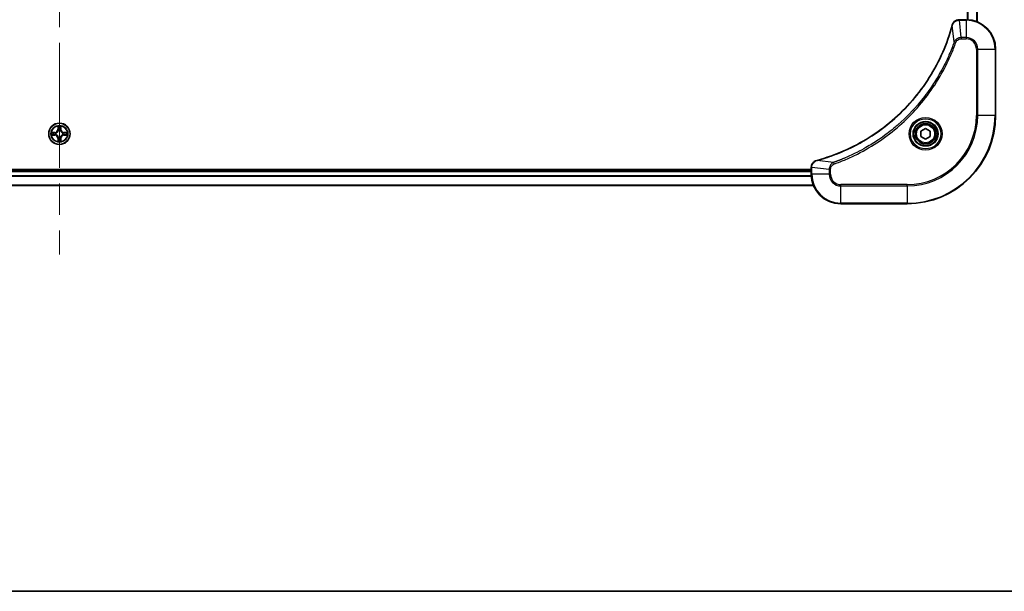
# Model space of a CAD drawing. Units: millimetres. Extents: x 87 to 12464, y 48 to 2156.
# Drawn here: x 3613 to 3880, y 48 to 203 of the extents above; entities that cross this region are included whole.
import ezdxf

# ---------------------------------------------------------------- set-up
doc = ezdxf.new("R2010")
doc.units = ezdxf.units.MM
doc.header["$LTSCALE"] = 6
doc.linetypes.add('CHAIN', pattern=[0.3543, 0.2362, -0.0295, 0.0591, -0.0295])
for name, color, linetype, lineweight in [('Border (ISO)', 7, 'Continuous', 35), ('Visible (ISO)', 7, 'Continuous', 35), ('Visible Narrow (ISO)', 7, 'Continuous', 25)]:
    doc.layers.add(name, color=color, linetype=linetype, lineweight=lineweight)
doc.layers.add('Centerline (ISO)', color=7, linetype='Continuous', lineweight=18, true_color=0x80ffff)

# ---------------------------------------------------------------- blocks, each defined once
blk = doc.blocks.new('図面枠 tk図枠')
at = {"layer": 'Border (ISO)'}
blk.add_line((14.5, 8), (405.5, 8), dxfattribs=at)

msp = doc.modelspace()

# ---------------------------------------------------------------- linework, layer by layer
at = {"layer": 'Centerline (ISO)', "linetype": 'CHAIN', "ltscale": 23.990969}
msp.add_line((3623.3875, 604.9938), (3623.3875, 139.4938), dxfattribs=at)
at = {"layer": 'Visible (ISO)'}
for p, q in [((3872.3875, 202.66), (3872.3875, 541.8276)), ((3867.5411, 203.2438), (3867.5565, 203.2438)), ((3869.3875, 203.2438), (3867.5565, 203.2438)), ((3877.3875, 177.2438), (3877.3875, 195.2438)), ((3857.1375, 172.9655), (3858.3875, 173.6872)), ((3858.3875, 173.6872), (3859.6375, 172.9655)), ((3857.1375, 171.5221), (3857.1375, 172.9655)), ((3858.3875, 170.8004), (3857.1375, 171.5221)), ((3859.6375, 171.5221), (3858.3875, 170.8004)), ((3859.6375, 172.9655), (3859.6375, 171.5221)), ((3827.3875, 163.0748), (3827.3875, 163.0902)), ((3827.3875, 163.0748), (3827.3875, 161.2438)), ((3827.3875, 162.5438), (3419.3875, 162.5438)), ((3827.3875, 162.2438), (3419.3875, 162.2438)), ((3827.9713, 158.2438), (3418.8037, 158.2438)), ((3835.3875, 153.2438), (3853.3875, 153.2438))]:
    msp.add_line(p, q, dxfattribs=at)
for centre, radius in [((3623.3875, 172.2438), 2.9), ((3858.3875, 172.2438), 3.25), ((3858.3875, 172.2438), 2.75)]:
    msp.add_circle(centre, radius, dxfattribs=at)
for centre, radius, start, end in [((3869.3875, 195.2438), 8, 0, 90), ((3853.3875, 177.2438), 24, 270, 0), ((3623.3875, 172.2438), 1.2295, 169.186733, 169.187283), ((3623.3875, 172.2438), 1.2295, 190.812717, 190.813267), ((3623.3875, 172.2438), 1.2295, 167.061604, 167.063405), ((3623.3875, 172.2438), 1.2295, 192.936595, 192.938396), ((3623.3875, 172.2438), 1.2295, 102.936595, 102.938396), ((3623.3875, 172.2438), 1.2295, 257.061604, 257.063405), ((3623.3875, 172.2438), 1.2295, 100.812717, 100.813267), ((3623.3875, 172.2438), 1.2295, 259.186733, 259.187283), ((3623.3875, 172.2438), 1.2295, 79.186733, 79.187283), ((3623.3875, 172.2438), 1.2295, 280.812717, 280.813267), ((3623.3875, 172.2438), 1.2295, 77.061604, 77.063405), ((3623.3875, 172.2438), 1.2295, 282.936595, 282.938396), ((3623.3875, 172.2438), 1.2295, 12.936595, 12.938396), ((3623.3875, 172.2438), 1.2295, 347.061604, 347.063405), ((3623.3875, 172.2438), 1.2295, 10.812717, 10.813267), ((3623.3875, 172.2438), 1.2295, 349.186733, 349.187283), ((3835.3875, 161.2438), 8, 180, 270)]:
    msp.add_arc(centre, radius, start, end, dxfattribs=at)
for points, knots in [([(3867.5411, 203.2438), (3867.0414, 203.2438), (3866.5437, 203.0474), (3866.1791, 202.7083), (3865.9056, 202.4539), (3865.7057, 202.1206), (3865.6095, 201.7623)], [-0.196787795, -0.196787795, -0.196787795, -0.196787795, -0.084337626, -0.084337626, -0.084337626, 0, 0, 0, 0]), ([(3865.5901, 201.69), (3864.9166, 199.1957), (3864.057, 196.7517), (3863.0206, 194.3851), (3860.9479, 189.6519), (3858.1644, 185.2298), (3854.7928, 181.3141), (3851.4212, 177.3984), (3847.4616, 173.9891), (3843.0887, 171.2365), (3838.7159, 168.4839), (3833.9299, 166.3881), (3828.9413, 165.0412)], [0, 0, 0, 0, 0.78253283, 0.78253283, 0.78253283, 2.34759848, 2.34759848, 2.34759848, 3.91266414, 3.91266414, 3.91266414, 5.47772979, 5.47772979, 5.47772979, 5.47772979]), ([(3623.087, 174.0025), (3623.0849, 174.0839), (3623.039, 174.1751), (3622.9979, 174.2646), (3622.9975, 174.2656), (3622.9971, 174.2665)], [0, 0, 0, 0, 0.0320559737, 0.0320559737, 0.0323943032, 0.0323943032, 0.0323943032, 0.0323943032]), ([(3622.9971, 174.2665), (3622.9973, 174.2655), (3622.9975, 174.2645), (3622.9997, 174.254), (3623.0017, 174.2446), (3623.0036, 174.2352)], [-0.03239430317, -0.03239430317, -0.03239430317, -0.03239430317, -0.03205597372, -0.03205597372, -0.02897275834, -0.02897275834, -0.02897275834, -0.02897275834]), ([(3623.778, 174.2665), (3623.7775, 174.2656), (3623.7771, 174.2646), (3623.7764, 174.263), (3623.7761, 174.2624), (3623.7757, 174.2617)], [-0.000338329447, -0.000338329447, -0.000338329447, -0.000338329447, 0, 0, 0.000241517914, 0.000241517914, 0.000241517914, 0.000241517914]), ([(3623.7769, 174.2613), (3623.777, 174.262), (3623.7772, 174.2627), (3623.7775, 174.2645), (3623.7777, 174.2655), (3623.778, 174.2665)], [-0.000230599076, -0.000230599076, -0.000230599076, -0.000230599076, 0, 0, 0.000338329447, 0.000338329447, 0.000338329447, 0.000338329447]), ([(3621.37, 172.6331), (3621.3693, 172.6333), (3621.3686, 172.6334), (3621.3668, 172.6338), (3621.3658, 172.634), (3621.3648, 172.6342)], [-0.000230599076, -0.000230599076, -0.000230599076, -0.000230599076, 0, 0, 0.000338329447, 0.000338329447, 0.000338329447, 0.000338329447]), ([(3621.3648, 172.6342), (3621.3657, 172.6338), (3621.3667, 172.6334), (3621.3683, 172.6326), (3621.3689, 172.6323), (3621.3696, 172.632)], [-0.000338329447, -0.000338329447, -0.000338329447, -0.000338329447, 0, 0, 0.000241517914, 0.000241517914, 0.000241517914, 0.000241517914]), ([(3621.6288, 171.9433), (3621.5474, 171.9412), (3621.4562, 171.8952), (3621.3667, 171.8542), (3621.3657, 171.8538), (3621.3648, 171.8533)], [0, 0, 0, 0, 0.0320559737, 0.0320559737, 0.0323943032, 0.0323943032, 0.0323943032, 0.0323943032]), ([(3621.3648, 171.8533), (3621.3658, 171.8536), (3621.3668, 171.8538), (3621.3773, 171.856), (3621.3867, 171.8579), (3621.3961, 171.8599)], [-0.03239430317, -0.03239430317, -0.03239430317, -0.03239430317, -0.03205597372, -0.03205597372, -0.02897275834, -0.02897275834, -0.02897275834, -0.02897275834]), ([(3625.1462, 172.5443), (3625.2276, 172.5464), (3625.3188, 172.5924), (3625.4084, 172.6334), (3625.4093, 172.6338), (3625.4102, 172.6342)], [0, 0, 0, 0, 0.0320559737, 0.0320559737, 0.0323943032, 0.0323943032, 0.0323943032, 0.0323943032]), ([(3625.4102, 172.6342), (3625.4092, 172.634), (3625.4082, 172.6338), (3625.3978, 172.6316), (3625.3884, 172.6297), (3625.3789, 172.6277)], [-0.03239430317, -0.03239430317, -0.03239430317, -0.03239430317, -0.03205597372, -0.03205597372, -0.02897275834, -0.02897275834, -0.02897275834, -0.02897275834]), ([(3625.405, 171.8544), (3625.4057, 171.8543), (3625.4064, 171.8541), (3625.4082, 171.8538), (3625.4092, 171.8536), (3625.4102, 171.8533)], [-0.000230599076, -0.000230599076, -0.000230599076, -0.000230599076, 0, 0, 0.000338329447, 0.000338329447, 0.000338329447, 0.000338329447]), ([(3625.4102, 171.8533), (3625.4093, 171.8538), (3625.4084, 171.8542), (3625.4068, 171.8549), (3625.4061, 171.8553), (3625.4054, 171.8556)], [-0.000338329447, -0.000338329447, -0.000338329447, -0.000338329447, 0, 0, 0.000241517914, 0.000241517914, 0.000241517914, 0.000241517914]), ([(3622.9982, 170.2263), (3622.998, 170.2256), (3622.9979, 170.2249), (3622.9975, 170.2231), (3622.9973, 170.2221), (3622.9971, 170.2211)], [-0.000230599076, -0.000230599076, -0.000230599076, -0.000230599076, 0, 0, 0.000338329447, 0.000338329447, 0.000338329447, 0.000338329447]), ([(3622.9971, 170.2211), (3622.9975, 170.222), (3622.9979, 170.2229), (3622.9987, 170.2245), (3622.999, 170.2252), (3622.9993, 170.2259)], [-0.000338329447, -0.000338329447, -0.000338329447, -0.000338329447, 0, 0, 0.000241517914, 0.000241517914, 0.000241517914, 0.000241517914]), ([(3623.6881, 170.4851), (3623.6901, 170.4037), (3623.7361, 170.3125), (3623.7771, 170.2229), (3623.7775, 170.222), (3623.778, 170.2211)], [0, 0, 0, 0, 0.0320559737, 0.0320559737, 0.0323943032, 0.0323943032, 0.0323943032, 0.0323943032]), ([(3623.778, 170.2211), (3623.7777, 170.2221), (3623.7775, 170.2231), (3623.7754, 170.2335), (3623.7734, 170.243), (3623.7714, 170.2524)], [-0.03239430317, -0.03239430317, -0.03239430317, -0.03239430317, -0.03205597372, -0.03205597372, -0.02897275834, -0.02897275834, -0.02897275834, -0.02897275834]), ([(3828.869, 165.0218), (3828.6301, 164.9577), (3828.4024, 164.8484), (3828.2019, 164.7009), (3828.0014, 164.5533), (3827.8283, 164.3674), (3827.6953, 164.1562), (3827.4957, 163.8394), (3827.3875, 163.465), (3827.3875, 163.0902)], [-0.196787795, -0.196787795, -0.196787795, -0.196787795, -0.140562711, -0.140562711, -0.140562711, -0.084337626, -0.084337626, -0.084337626, 0, 0, 0, 0])]:
    msp.add_open_spline(points, degree=3, knots=knots, dxfattribs=at)
for points in [[(3865.6095, 201.7623), (3865.6031, 201.7384), (3865.5966, 201.7142), (3865.5901, 201.69)], [(3623.0036, 174.2352), (3623.0222, 174.1466), (3623.0409, 174.0568), (3623.0418, 173.9762)], [(3621.3961, 171.8599), (3621.4847, 171.8785), (3621.5745, 171.8972), (3621.6551, 171.8981)], [(3625.3789, 172.6277), (3625.2904, 172.6091), (3625.2005, 172.5904), (3625.1199, 172.5895)], [(3623.7714, 170.2524), (3623.7528, 170.3409), (3623.7341, 170.4308), (3623.7332, 170.5114)], [(3828.9413, 165.0412), (3828.9171, 165.0347), (3828.8929, 165.0282), (3828.869, 165.0218)]]:
    msp.add_open_spline(points, degree=3, dxfattribs=at)
at = {"layer": 'Visible Narrow (ISO)'}
for p, q in [((3869.747, 203.2357), (3869.747, 541.2519)), ((3869.9775, 203.222), (3869.9775, 541.2656)), ((3872.318, 202.6877), (3872.318, 541.7998)), ((3867.5565, 203.0973), (3867.5565, 203.2438)), ((3867.5565, 203.0973), (3869.3875, 203.0973)), ((3868.0504, 198.3902), (3867.5565, 203.0973)), ((3869.3875, 203.2438), (3869.3875, 203.0973)), ((3869.3875, 203.0973), (3869.3875, 198.3902)), ((3866.1497, 197.2145), (3865.619, 201.6821)), ((3869.3875, 198.3902), (3868.0504, 198.3902)), ((3868.0504, 198.3902), (3868.0504, 198.0367)), ((3868.0504, 198.0367), (3869.3875, 198.0367)), ((3869.3875, 198.3902), (3869.3875, 198.0367)), ((3866.1497, 197.2145), (3866.5823, 197.061)), ((3872.1804, 195.2438), (3872.1804, 177.2438)), ((3872.534, 195.2438), (3872.1804, 195.2438)), ((3872.534, 177.2438), (3872.534, 195.2438)), ((3872.534, 195.2438), (3877.2411, 195.2438)), ((3877.2411, 195.2438), (3877.3875, 195.2438)), ((3877.2411, 195.2438), (3877.2411, 177.2438)), ((3872.1804, 177.2438), (3872.534, 177.2438)), ((3877.2411, 177.2438), (3872.534, 177.2438)), ((3877.2411, 177.2438), (3877.3875, 177.2438)), ((3622.9971, 174.2665), (3622.9835, 173.487)), ((3623.0333, 173.4861), (3623.0418, 173.9762)), ((3623.0573, 173.7868), (3623.1059, 173.4849)), ((3623.6691, 173.4849), (3623.7178, 173.7868)), ((3623.7332, 173.9762), (3623.7418, 173.4861)), ((3623.7916, 173.487), (3623.778, 174.2665)), ((3622.1443, 172.6478), (3621.3648, 172.6342)), ((3621.3648, 171.8533), (3622.1443, 171.8397)), ((3621.6551, 172.5895), (3622.1452, 172.598)), ((3622.1452, 171.8895), (3621.6551, 171.8981)), ((3622.1465, 172.5254), (3621.8446, 172.574)), ((3621.8446, 171.9135), (3622.1465, 171.9622)), ((3622.1452, 172.598), (3622.1443, 172.6478)), ((3622.1452, 171.8895), (3622.1443, 171.8397)), ((3622.1452, 172.598), (3622.1465, 172.5254)), ((3622.1452, 171.8895), (3622.1465, 171.9622)), ((3622.4506, 172.4903), (3622.4712, 172.4849)), ((3622.4712, 172.0027), (3622.4506, 171.9973)), ((3623.0333, 173.4861), (3622.9835, 173.487)), ((3623.0333, 171.0015), (3622.9835, 171.0006)), ((3622.9835, 171.0006), (3622.9971, 170.2211)), ((3623.0333, 173.4861), (3623.1059, 173.4849)), ((3623.0333, 171.0015), (3623.1059, 171.0027)), ((3623.0418, 170.5114), (3623.0333, 171.0015)), ((3623.1059, 171.0027), (3623.0573, 170.7008)), ((3623.1464, 173.1601), (3623.141, 173.1807)), ((3623.141, 171.3069), (3623.1464, 171.3275)), ((3623.634, 173.1807), (3623.6286, 173.1601)), ((3623.6286, 171.3275), (3623.634, 171.3069)), ((3623.7418, 173.4861), (3623.6691, 173.4849)), ((3623.7178, 170.7008), (3623.6691, 171.0027)), ((3623.7418, 171.0015), (3623.6691, 171.0027)), ((3623.7418, 171.0015), (3623.7332, 170.5114)), ((3623.7418, 173.4861), (3623.7916, 173.487)), ((3623.7418, 171.0015), (3623.7916, 171.0006)), ((3623.778, 170.2211), (3623.7916, 171.0006)), ((3624.3038, 172.4849), (3624.3244, 172.4903)), ((3624.3244, 171.9973), (3624.3038, 172.0027)), ((3624.6298, 172.598), (3624.6286, 172.5254)), ((3624.9305, 172.574), (3624.6286, 172.5254)), ((3624.6286, 171.9622), (3624.9305, 171.9135)), ((3624.6298, 171.8895), (3624.6286, 171.9622)), ((3624.6298, 172.598), (3624.6307, 172.6478)), ((3624.6298, 172.598), (3625.1199, 172.5895)), ((3625.1199, 171.8981), (3624.6298, 171.8895)), ((3624.6298, 171.8895), (3624.6307, 171.8397)), ((3625.4102, 172.6342), (3624.6307, 172.6478)), ((3624.6307, 171.8397), (3625.4102, 171.8533)), ((3827.3875, 163.0748), (3827.534, 163.0748)), ((3832.2411, 162.5809), (3827.534, 163.0748)), ((3827.534, 161.2438), (3827.534, 163.0748)), ((3833.4168, 164.4816), (3828.9492, 165.0123)), ((3833.4168, 164.4816), (3833.5703, 164.049)), ((3827.4071, 160.6838), (3419.3679, 160.6838)), ((3827.3978, 160.8375), (3419.3772, 160.8375)), ((3827.3875, 161.9438), (3419.3875, 161.9438)), ((3827.534, 161.2438), (3827.3875, 161.2438)), ((3832.2411, 161.2438), (3827.534, 161.2438)), ((3832.2411, 162.5809), (3832.2411, 161.2438)), ((3832.2411, 162.5809), (3832.5946, 162.5809)), ((3832.2411, 161.2438), (3832.5946, 161.2438)), ((3832.5946, 161.2438), (3832.5946, 162.5809)), ((3827.9527, 158.2901), (3418.8223, 158.2901)), ((3853.3875, 158.4509), (3835.3875, 158.4509)), ((3835.3875, 158.0973), (3835.3875, 158.4509)), ((3835.3875, 153.3902), (3835.3875, 158.0973)), ((3835.3875, 158.0973), (3853.3875, 158.0973)), ((3853.3875, 158.0973), (3853.3875, 158.4509)), ((3853.3875, 158.0973), (3853.3875, 153.3902)), ((3853.3875, 153.3902), (3835.3875, 153.3902)), ((3835.3875, 153.3902), (3835.3875, 153.2438)), ((3853.3875, 153.3902), (3853.3875, 153.2438))]:
    msp.add_line(p, q, dxfattribs=at)
for centre, radius in [((3858.3875, 172.2438), 4.4571), ((3858.3875, 172.2438), 4.1036), ((3623.3875, 172.2438), 2.8677), ((3623.3875, 172.2438), 2.3092), ((3623.3875, 172.2438), 2.1415), ((3858.3875, 172.2438), 3.3964), ((3858.3875, 172.2438), 2.45)]:
    msp.add_circle(centre, radius, dxfattribs=at)
for centre, radius, start, end in [((3869.3875, 195.2438), 7.8536, 0, 90), ((3869.3875, 195.2438), 3.1464, 0, 90), ((3869.3875, 195.2438), 2.7929, 0, 90), ((3853.3875, 177.2438), 18.7929, 270, 0), ((3853.3875, 177.2438), 23.8536, 270, 0), ((3853.3875, 177.2438), 19.1464, 270, 0), ((3623.3875, 172.2438), 2.0601, 79.074582, 100.925418), ((3623.3875, 172.2438), 1.6122, 79.692479, 100.307521), ((3623.3875, 172.2438), 2.0601, 169.074582, 190.925418), ((3623.3875, 172.2438), 1.6122, 169.692479, 190.307521), ((3622.1294, 173.5019), 0.8542, 271, 359), ((3622.1294, 170.9857), 0.8542, 1, 89), ((3622.1294, 173.5019), 0.904, 271, 359), ((3622.1294, 170.9857), 0.904, 1, 89), ((3623.3875, 172.2438), 0.9688, 165.258044, 194.741956), ((3623.3875, 172.2438), 0.9475, 165.258044, 194.741956), ((3623.3875, 172.2438), 0.9688, 75.258044, 104.741956), ((3623.3875, 172.2438), 0.9688, 255.258044, 284.741956), ((3623.3875, 172.2438), 0.9475, 75.258044, 104.741956), ((3623.3875, 172.2438), 0.9475, 255.258044, 284.741956), ((3624.6456, 173.5019), 0.904, 181, 269), ((3624.6456, 170.9857), 0.904, 91, 179), ((3624.6456, 173.5019), 0.8542, 181, 269), ((3624.6456, 170.9857), 0.8542, 91, 179), ((3623.3875, 172.2438), 0.9475, 345.258044, 14.741956), ((3623.3875, 172.2438), 0.9688, 345.258044, 14.741956), ((3623.3875, 172.2438), 1.6122, 349.692479, 10.307521), ((3623.3875, 172.2438), 2.0601, 349.074582, 10.925418), ((3623.3875, 172.2438), 2.0601, 259.074582, 280.925418), ((3623.3875, 172.2438), 1.6122, 259.692479, 280.307521), ((3835.3875, 161.2438), 7.8536, 180, 270), ((3835.3875, 161.2438), 3.1464, 180, 270), ((3835.3875, 161.2438), 2.7929, 180, 270)]:
    msp.add_arc(centre, radius, start, end, dxfattribs=at)
for centre, major_axis, ratio, start_param, end_param in [((3867.5411, 202.7438), (0, 0.5), 0.00935385, 0, 0.7859117), ((3867.3103, 202.8431), (-2.3816, -0.0487), 0.10517158, 4.60669413, 4.61457479), ((3866.0728, 201.5597), (-0.4827, 0.1303), 0.00038233, 0, 0.34837257), ((3866.0924, 201.6327), (-0.4829, 0.1296), 0.14287502, 5.88309352, 6.28318531), ((3623.0916, 173.9753), (-0.05, -0.002), 0.54850665, 4.7835784, 6.17876057), ((3623.0767, 174.1767), (0.0019, 0.4402), 0.08673359, 2.04405494, 2.65931081), ((3623.1071, 173.7859), (-0.0494, -0.008), 0.89574018, 4.73044269, 6.08586581), ((3623.668, 173.7859), (0.0494, -0.008), 0.89574018, 0.19731949, 1.55274262), ((3623.6834, 173.9753), (0.05, -0.002), 0.54850665, 0.10442473, 1.4996069), ((3623.6983, 174.1767), (0.0019, -0.4402), 0.08673359, 0.48228184, 1.09753772), ((3621.656, 172.5397), (0.002, 0.05), 0.54850665, 0.10442473, 1.4996069), ((3621.656, 171.9479), (0.002, -0.05), 0.54850665, 4.7835784, 6.17876057), ((3621.4546, 172.5546), (0.4402, 0.0019), 0.08673359, 0.48228184, 1.09753772), ((3621.4546, 171.933), (0.4402, -0.0019), 0.08673359, 5.18564759, 5.80090347), ((3621.8454, 172.5242), (0.008, 0.0494), 0.89574018, 0.19731949, 1.55274262), ((3621.8454, 171.9633), (0.008, -0.0494), 0.89574018, 4.73044269, 6.08586581), ((3622.1473, 172.4756), (0.008, 0.0494), 0.89572054, 0.1973017, 1.54834765), ((3622.1473, 172.012), (0.008, -0.0494), 0.89572054, 4.73483766, 6.08588361), ((3622.4939, 172.4789), (-0.0091, 0.0492), 0.87684641, 0.18229136, 1.17990219), ((3622.4939, 172.0087), (-0.0091, -0.0492), 0.87684642, 5.10328313, 6.10089396), ((3622.4939, 172.4789), (-0.0149, 0.0477), 0.41070123, 0.09573579, 1.31868747), ((3622.4939, 172.0087), (-0.0149, -0.0477), 0.41070123, 4.96449783, 6.18744952), ((3623.1524, 173.1374), (-0.0492, 0.0091), 0.87684642, 5.10328313, 6.10089396), ((3623.1524, 173.1374), (-0.0477, 0.0149), 0.41070123, 4.96449783, 6.18744952), ((3623.1524, 171.3502), (-0.0492, -0.0091), 0.87684641, 0.18229136, 1.17990219), ((3623.1524, 171.3502), (-0.0477, -0.0149), 0.41070123, 0.09573579, 1.31868747), ((3623.1557, 173.484), (-0.0494, -0.008), 0.89572054, 4.73483766, 6.08588361), ((3623.1557, 171.0036), (-0.0494, 0.008), 0.89572054, 0.1973017, 1.54834765), ((3623.6193, 173.484), (0.0494, -0.008), 0.89572054, 0.1973017, 1.54834765), ((3623.6193, 171.0036), (0.0494, 0.008), 0.89572054, 4.73483766, 6.08588361), ((3623.6226, 173.1374), (0.0477, 0.0149), 0.41070123, 0.09573579, 1.31868747), ((3623.6226, 171.3502), (0.0477, -0.0149), 0.41070123, 4.96449783, 6.18744952), ((3623.6226, 173.1374), (0.0492, 0.0091), 0.87684641, 0.18229136, 1.17990219), ((3623.6226, 171.3502), (0.0492, -0.0091), 0.87684642, 5.10328313, 6.10089396), ((3624.2811, 172.4789), (0.0091, 0.0492), 0.87684642, 5.10328313, 6.10089396), ((3624.2811, 172.4789), (0.0149, 0.0477), 0.41070123, 4.96449783, 6.18744952), ((3624.2811, 172.0087), (0.0149, -0.0477), 0.41070123, 0.09573579, 1.31868747), ((3624.2811, 172.0087), (0.0091, -0.0492), 0.87684641, 0.18229136, 1.17990219), ((3624.6277, 172.4756), (-0.008, 0.0494), 0.89572054, 4.73483766, 6.08588361), ((3624.6277, 172.012), (-0.008, -0.0494), 0.89572054, 0.1973017, 1.54834765), ((3625.3204, 172.5546), (0.4402, -0.0019), 0.08673359, 2.04405494, 2.65931081), ((3624.9296, 172.5242), (-0.008, 0.0494), 0.89574018, 4.73044269, 6.08586581), ((3624.9296, 171.9633), (-0.008, -0.0494), 0.89574018, 0.19731949, 1.55274262), ((3625.3204, 171.933), (0.4402, 0.0019), 0.08673359, 3.62387449, 4.23913037), ((3625.119, 172.5397), (-0.002, 0.05), 0.54850665, 4.7835784, 6.17876057), ((3625.119, 171.9479), (-0.002, -0.05), 0.54850665, 0.10442473, 1.4996069), ((3623.0767, 170.3109), (0.0019, -0.4402), 0.08673359, 3.62387449, 4.23913037), ((3623.0916, 170.5123), (-0.05, 0.002), 0.54850665, 0.10442473, 1.4996069), ((3623.1071, 170.7017), (-0.0494, 0.008), 0.89574018, 0.19731949, 1.55274262), ((3623.668, 170.7017), (0.0494, 0.008), 0.89574018, 4.73044269, 6.08586581), ((3623.6834, 170.5123), (0.05, 0.002), 0.54850665, 4.7835784, 6.17876057), ((3623.6983, 170.3109), (0.0019, 0.4402), 0.08673359, 5.18564759, 5.80090347), ((3827.8875, 163.0902), (-0.5, 0), 0.00935385, 5.4972736, 6.28318531), ((3827.7881, 163.3209), (0.0487, 2.3812), 0.1051554, 1.66859369, 1.67647558), ((3828.9986, 164.5389), (-0.1296, 0.4829), 0.14287502, 0, 0.40009206), ((3829.0716, 164.5585), (-0.1303, 0.4827), 0.00038233, 5.93481639, 6.28318918)]:
    msp.add_ellipse(centre, major_axis=major_axis, ratio=ratio, start_param=start_param, end_param=end_param, dxfattribs=at)
for points, knots in [([(3865.655, 201.7789), (3865.7326, 201.9853), (3865.8432, 202.1739), (3865.9753, 202.3371), (3866.0648, 202.4476), (3866.1647, 202.5472), (3866.2733, 202.636), (3866.3741, 202.7184), (3866.4785, 202.7888), (3866.5882, 202.8486), (3866.8689, 203.0017), (3867.2104, 203.0936), (3867.5378, 203.0972)], [0, 0, 0, 0, 0.05028531, 0.05028531, 0.05028531, 0.084337626, 0.084337626, 0.084337626, 0.115936047, 0.115936047, 0.115936047, 0.196787795, 0.196787795, 0.196787795, 0.196787795]), ([(3828.9492, 165.0123), (3833.9499, 166.3641), (3843.5171, 170.5462), (3855.4111, 180.7839), (3862.3707, 191.8488), (3864.9431, 199.1818), (3865.619, 201.6821)], [-5.47772979, -5.47772979, -5.47772979, -5.47772979, -3.91266414, -2.34759848, -0.78253283, 0, 0, 0, 0]), ([(3868.0504, 198.3902), (3867.8347, 198.3896), (3867.5642, 198.3401), (3867.3665, 198.2735), (3867.302, 198.2517), (3867.2414, 198.2281), (3867.183, 198.2022), (3867.06, 198.1476), (3866.9454, 198.085), (3866.8208, 197.9982), (3866.7251, 197.9316), (3866.6338, 197.857), (3866.5486, 197.7735), (3866.5118, 197.7375), (3866.4763, 197.6997), (3866.442, 197.6604), (3866.3282, 197.53), (3866.2271, 197.3827), (3866.1497, 197.2145)], [-0.187504168, -0.187504168, -0.187504168, -0.187504168, -0.134326228, -0.134326228, -0.134326228, -0.116955095, -0.116955095, -0.116955095, -0.080358929, -0.080358929, -0.080358929, -0.0522949, -0.0522949, -0.0522949, -0.040179465, -0.040179465, -0.040179465, 0, 0, 0, 0]), ([(3866.5823, 197.061), (3866.6271, 197.1873), (3866.7577, 197.424), (3867.2022, 197.8722), (3867.6933, 198.0367), (3868.0504, 198.0367)], [0, 0, 0, 0, 0.040179465, 0.080358929, 0.187504168, 0.187504168, 0.187504168, 0.187504168]), ([(3866.1497, 197.2145), (3866.141, 197.1901), (3866.1324, 197.1657), (3866.1236, 197.1414), (3866.0724, 196.9979), (3865.9964, 196.7893), (3865.9471, 196.6558), (3865.9161, 196.5719), (3865.8911, 196.5049), (3865.8635, 196.4311), (3865.8508, 196.397), (3865.8373, 196.3612), (3865.8219, 196.32), (3865.5987, 195.726), (3865.3561, 195.112), (3865.1207, 194.5451), (3865.0498, 194.3745), (3864.9782, 194.2044), (3864.9034, 194.0295), (3864.4564, 192.9838), (3863.975, 191.9501), (3863.4614, 190.9328), (3863.0331, 190.0843), (3862.5793, 189.2413), (3862.1054, 188.4163), (3861.4431, 187.2631), (3860.7432, 186.1449), (3859.9992, 185.045), (3859.0213, 183.5992), (3857.9714, 182.1931), (3856.8562, 180.8486), (3855.0605, 178.6836), (3853.0996, 176.67), (3850.991, 174.8102), (3850.593, 174.4592), (3850.1901, 174.1142), (3849.7819, 173.7756), (3848.4371, 172.6601), (3847.0338, 171.6113), (3845.5863, 170.6318), (3844.4863, 169.8876), (3843.3682, 169.1875), (3842.2149, 168.5253), (3841.39, 168.0516), (3840.547, 167.5982), (3839.6985, 167.1701), (3838.6811, 166.6568), (3837.6472, 166.1756), (3836.6018, 165.7279), (3836.5164, 165.6913), (3836.4309, 165.6549), (3836.3453, 165.6188), (3836.2613, 165.5833), (3836.1772, 165.548), (3836.093, 165.5129), (3836.0104, 165.4785), (3835.9277, 165.4442), (3835.8449, 165.4102), (3835.7639, 165.3769), (3835.6827, 165.3437), (3835.6014, 165.3107), (3835.522, 165.2785), (3835.4425, 165.2464), (3835.3628, 165.2145), (3835.2852, 165.1834), (3835.2075, 165.1525), (3835.1296, 165.1217), (3835.0567, 165.0929), (3834.9836, 165.0642), (3834.9105, 165.0357), (3834.8371, 165.007), (3834.7635, 164.9785), (3834.6899, 164.9501), (3834.6191, 164.9229), (3834.5482, 164.8958), (3834.4772, 164.8688), (3834.4157, 164.8454), (3834.354, 164.8222), (3834.2923, 164.799), (3834.2283, 164.775), (3834.1641, 164.7511), (3834.0999, 164.7273), (3834.0409, 164.7055), (3833.9817, 164.6837), (3833.9225, 164.6621), (3833.81, 164.6211), (3833.7305, 164.5922), (3833.5997, 164.5459), (3833.5544, 164.5299), (3833.5053, 164.5127), (3833.466, 164.4989), (3833.4496, 164.4931), (3833.4332, 164.4874), (3833.4168, 164.4816)], [-4.82621249, -4.82621249, -4.82621249, -4.82621249, -4.81844842, -4.81844842, -4.81844842, -4.77269349, -4.77269349, -4.77269349, -4.74390962, -4.74390962, -4.74390962, -4.73061692, -4.73061692, -4.73061692, -4.53913686, -4.53913686, -4.53913686, -4.48148303, -4.48148303, -4.48148303, -4.13675357, -4.13675357, -4.13675357, -3.84919093, -3.84919093, -3.84919093, -3.44729464, -3.44729464, -3.44729464, -2.91901319, -2.91901319, -2.91901319, -2.06837678, -2.06837678, -2.06837678, -1.90783066, -1.90783066, -1.90783066, -1.37891786, -1.37891786, -1.37891786, -0.97698999, -0.97698999, -0.97698999, -0.68945893, -0.68945893, -0.68945893, -0.34472946, -0.34472946, -0.34472946, -0.31656511, -0.31656511, -0.31656511, -0.28890509, -0.28890509, -0.28890509, -0.26177095, -0.26177095, -0.26177095, -0.23519152, -0.23519152, -0.23519152, -0.20920511, -0.20920511, -0.20920511, -0.18386262, -0.18386262, -0.18386262, -0.16011563, -0.16011563, -0.16011563, -0.13625792, -0.13625792, -0.13625792, -0.11332385, -0.11332385, -0.11332385, -0.09343365, -0.09343365, -0.09343365, -0.07279556, -0.07279556, -0.07279556, -0.05381314, -0.05381314, -0.05381314, -0.01773212, -0.01773212, -0.01773212, -0.00521417, -0.00521417, -0.00521417, 0, 0, 0, 0]), ([(3833.5703, 164.049), (3834.6533, 164.433), (3836.7953, 165.2689), (3840.9644, 167.2099), (3845.9281, 170.126), (3853.2168, 175.7606), (3859.3403, 182.7164), (3863.4211, 189.6672), (3865.3625, 193.8359), (3866.1983, 195.978), (3866.5823, 197.061)], [0, 0, 0, 0, 0.34472946, 0.68945893, 1.37891786, 2.06837678, 3.44729464, 4.13675357, 4.48148303, 4.82621249, 4.82621249, 4.82621249, 4.82621249]), ([(3622.4712, 172.4849), (3622.5552, 172.5122), (3622.721, 172.5892), (3622.9323, 172.7727), (3623.0723, 172.9728), (3623.1259, 173.0971), (3623.1464, 173.1601)], [-0.174866013, -0.174866013, -0.174866013, -0.174866013, -0.145995309, -0.117124605, -0.095471577, -0.073818549, -0.073818549, -0.073818549, -0.073818549]), ([(3623.1464, 171.3275), (3623.1191, 171.4115), (3623.0421, 171.5773), (3622.8586, 171.7886), (3622.6585, 171.9285), (3622.5342, 171.9822), (3622.4712, 172.0027)], [-0.174866013, -0.174866013, -0.174866013, -0.174866013, -0.145995309, -0.117124605, -0.095471577, -0.073818549, -0.073818549, -0.073818549, -0.073818549]), ([(3623.1055, 173.1541), (3623.0869, 173.0941), (3623.038, 172.976), (3622.9108, 172.7882), (3622.7148, 172.6206), (3622.5571, 172.5507), (3622.4772, 172.5258)], [0.073818549, 0.073818549, 0.073818549, 0.073818549, 0.095471577, 0.117124605, 0.145995309, 0.174866013, 0.174866013, 0.174866013, 0.174866013]), ([(3622.4772, 171.9617), (3622.5372, 171.9431), (3622.6553, 171.8942), (3622.8431, 171.7671), (3623.0107, 171.571), (3623.0806, 171.4134), (3623.1055, 171.3335)], [0.073818549, 0.073818549, 0.073818549, 0.073818549, 0.095471577, 0.117124605, 0.145995309, 0.174866013, 0.174866013, 0.174866013, 0.174866013]), ([(3623.6286, 173.1601), (3623.6559, 173.0761), (3623.7329, 172.9103), (3623.9164, 172.699), (3624.1165, 172.559), (3624.2408, 172.5054), (3624.3038, 172.4849)], [-0.174866013, -0.174866013, -0.174866013, -0.174866013, -0.145995309, -0.117124605, -0.095471577, -0.073818549, -0.073818549, -0.073818549, -0.073818549]), ([(3624.3038, 172.0027), (3624.2198, 171.9754), (3624.054, 171.8984), (3623.8427, 171.7149), (3623.7028, 171.5148), (3623.6491, 171.3905), (3623.6286, 171.3275)], [-0.174866013, -0.174866013, -0.174866013, -0.174866013, -0.145995309, -0.117124605, -0.095471577, -0.073818549, -0.073818549, -0.073818549, -0.073818549]), ([(3624.2978, 172.5258), (3624.2379, 172.5445), (3624.1198, 172.5933), (3623.9319, 172.7205), (3623.7643, 172.9165), (3623.6944, 173.0742), (3623.6696, 173.1541)], [0.073818549, 0.073818549, 0.073818549, 0.073818549, 0.095471577, 0.117124605, 0.145995309, 0.174866013, 0.174866013, 0.174866013, 0.174866013]), ([(3623.6696, 171.3335), (3623.6882, 171.3934), (3623.7371, 171.5115), (3623.8643, 171.6994), (3624.0603, 171.867), (3624.2179, 171.9369), (3624.2978, 171.9617)], [0.073818549, 0.073818549, 0.073818549, 0.073818549, 0.095471577, 0.117124605, 0.145995309, 0.174866013, 0.174866013, 0.174866013, 0.174866013]), ([(3827.5341, 163.0935), (3827.5362, 163.2962), (3827.5704, 163.5062), (3827.6327, 163.697), (3827.6754, 163.8275), (3827.7307, 163.9519), (3827.7998, 164.0735), (3827.8595, 164.1783), (3827.9283, 164.2784), (3828.0062, 164.372), (3828.0765, 164.4565), (3828.1542, 164.5356), (3828.2382, 164.6087), (3828.3062, 164.6678), (3828.3782, 164.7228), (3828.4544, 164.7731), (3828.5767, 164.8539), (3828.7101, 164.923), (3828.8524, 164.9764)], [0, 0, 0, 0, 0.050060504, 0.050060504, 0.050060504, 0.084337626, 0.084337626, 0.084337626, 0.113903258, 0.113903258, 0.113903258, 0.140562711, 0.140562711, 0.140562711, 0.162131477, 0.162131477, 0.162131477, 0.196787795, 0.196787795, 0.196787795, 0.196787795]), ([(3833.4168, 164.4816), (3833.2591, 164.409), (3833.1176, 164.3142), (3832.9945, 164.2098), (3832.9426, 164.1657), (3832.8935, 164.1194), (3832.8466, 164.0709), (3832.7596, 163.9807), (3832.6815, 163.8842), (3832.6132, 163.7828), (3832.5575, 163.7002), (3832.5084, 163.6142), (3832.4651, 163.5257), (3832.3964, 163.3853), (3832.3496, 163.2586), (3832.3112, 163.113), (3832.2688, 162.9523), (3832.2423, 162.7519), (3832.2411, 162.5809)], [-0.187502416, -0.187502416, -0.187502416, -0.187502416, -0.149825893, -0.149825893, -0.149825893, -0.133930297, -0.133930297, -0.133930297, -0.104414332, -0.104414332, -0.104414332, -0.080358178, -0.080358178, -0.080358178, -0.04217927, -0.04217927, -0.04217927, 0, 0, 0, 0]), ([(3832.5946, 162.5809), (3832.5946, 162.8487), (3832.7057, 163.2952), (3833.0931, 163.7972), (3833.402, 163.9893), (3833.5703, 164.049)], [0, 0, 0, 0, 0.080358178, 0.133930297, 0.187502416, 0.187502416, 0.187502416, 0.187502416])]:
    msp.add_open_spline(points, degree=3, knots=knots, dxfattribs=at)
for points in [[(3865.619, 201.6821), (3865.6312, 201.7156), (3865.6433, 201.7478), (3865.655, 201.7789)], [(3623.099, 173.8299), (3623.0929, 173.8685), (3623.0888, 173.9289), (3623.087, 174.0025)], [(3623.1475, 173.528), (3623.1313, 173.6287), (3623.1152, 173.7293), (3623.099, 173.8299)], [(3623.676, 173.8299), (3623.6598, 173.7293), (3623.6437, 173.6287), (3623.6276, 173.528)], [(3623.6881, 174.0025), (3623.6862, 173.9289), (3623.6821, 173.8685), (3623.676, 173.8299)], [(3623.7757, 174.2617), (3623.7354, 174.1737), (3623.6901, 174.0833), (3623.6881, 174.0025)], [(3623.7332, 173.9762), (3623.7342, 174.0648), (3623.7566, 174.1644), (3623.7769, 174.2613)], [(3621.3696, 172.632), (3621.4576, 172.5917), (3621.5481, 172.5464), (3621.6288, 172.5443)], [(3621.6551, 172.5895), (3621.5665, 172.5905), (3621.4669, 172.6129), (3621.37, 172.6331)], [(3621.6288, 172.5443), (3621.7024, 172.5425), (3621.7628, 172.5384), (3621.8014, 172.5323)], [(3621.8014, 171.9553), (3621.7628, 171.9492), (3621.7024, 171.9451), (3621.6288, 171.9433)], [(3621.8014, 172.5323), (3621.902, 172.5161), (3622.0026, 172.5), (3622.1033, 172.4838)], [(3622.1033, 172.0037), (3622.0026, 171.9876), (3621.902, 171.9715), (3621.8014, 171.9553)], [(3622.1033, 172.4838), (3622.2152, 172.4659), (3622.3295, 172.4657), (3622.4506, 172.4903)], [(3622.4506, 171.9973), (3622.3295, 172.0219), (3622.2152, 172.0217), (3622.1033, 172.0037)], [(3622.4772, 172.5258), (3622.3619, 172.5055), (3622.2529, 172.5073), (3622.1465, 172.5254)], [(3622.1465, 171.9622), (3622.2529, 171.9803), (3622.3619, 171.9821), (3622.4772, 171.9617)], [(3623.1059, 173.4849), (3623.124, 173.3784), (3623.1258, 173.2694), (3623.1055, 173.1541)], [(3623.1055, 171.3335), (3623.1258, 171.2182), (3623.124, 171.1092), (3623.1059, 171.0027)], [(3623.141, 173.1807), (3623.1656, 173.3018), (3623.1654, 173.4161), (3623.1475, 173.528)], [(3623.1475, 170.9596), (3623.1654, 171.0715), (3623.1656, 171.1857), (3623.141, 171.3069)], [(3623.6276, 173.528), (3623.6096, 173.4161), (3623.6094, 173.3018), (3623.634, 173.1807)], [(3623.634, 171.3069), (3623.6094, 171.1857), (3623.6096, 171.0715), (3623.6276, 170.9596)], [(3623.6696, 173.1541), (3623.6492, 173.2694), (3623.651, 173.3784), (3623.6691, 173.4849)], [(3623.6691, 171.0027), (3623.651, 171.1092), (3623.6492, 171.2182), (3623.6696, 171.3335)], [(3624.6286, 172.5254), (3624.5221, 172.5073), (3624.4131, 172.5055), (3624.2978, 172.5258)], [(3624.2978, 171.9617), (3624.4131, 171.9821), (3624.5221, 171.9803), (3624.6286, 171.9622)], [(3624.3244, 172.4903), (3624.4456, 172.4657), (3624.5598, 172.4659), (3624.6717, 172.4838)], [(3624.6717, 172.0037), (3624.5598, 172.0217), (3624.4456, 172.0219), (3624.3244, 171.9973)], [(3624.6717, 172.4838), (3624.7724, 172.5), (3624.873, 172.5161), (3624.9737, 172.5323)], [(3624.9737, 171.9553), (3624.873, 171.9715), (3624.7724, 171.9876), (3624.6717, 172.0037)], [(3624.9737, 172.5323), (3625.0122, 172.5384), (3625.0727, 172.5425), (3625.1462, 172.5443)], [(3625.1462, 171.9433), (3625.0727, 171.9451), (3625.0122, 171.9492), (3624.9737, 171.9553)], [(3625.1199, 171.8981), (3625.2085, 171.8971), (3625.3081, 171.8747), (3625.405, 171.8544)], [(3625.4054, 171.8556), (3625.3174, 171.8959), (3625.227, 171.9412), (3625.1462, 171.9433)], [(3623.0418, 170.5114), (3623.0408, 170.4228), (3623.0184, 170.3232), (3622.9982, 170.2263)], [(3622.9993, 170.2259), (3623.0396, 170.3139), (3623.085, 170.4043), (3623.087, 170.4851)], [(3623.087, 170.4851), (3623.0888, 170.5586), (3623.0929, 170.6191), (3623.099, 170.6576)], [(3623.099, 170.6576), (3623.1152, 170.7583), (3623.1313, 170.8589), (3623.1475, 170.9596)], [(3623.6276, 170.9596), (3623.6437, 170.8589), (3623.6598, 170.7583), (3623.676, 170.6576)], [(3623.676, 170.6576), (3623.6821, 170.6191), (3623.6862, 170.5586), (3623.6881, 170.4851)], [(3828.8524, 164.9764), (3828.8835, 164.9881), (3828.9157, 165.0001), (3828.9492, 165.0123)]]:
    msp.add_open_spline(points, degree=3, dxfattribs=at)

# ---------------------------------------------------------------- block references
at = {"xscale": 7.5, "yscale": 7.5, "zscale": 7.5}
msp.add_blockref('図面枠 tk図枠', (2334.25, -12), dxfattribs=at)

doc.saveas('drawing.dxf')
